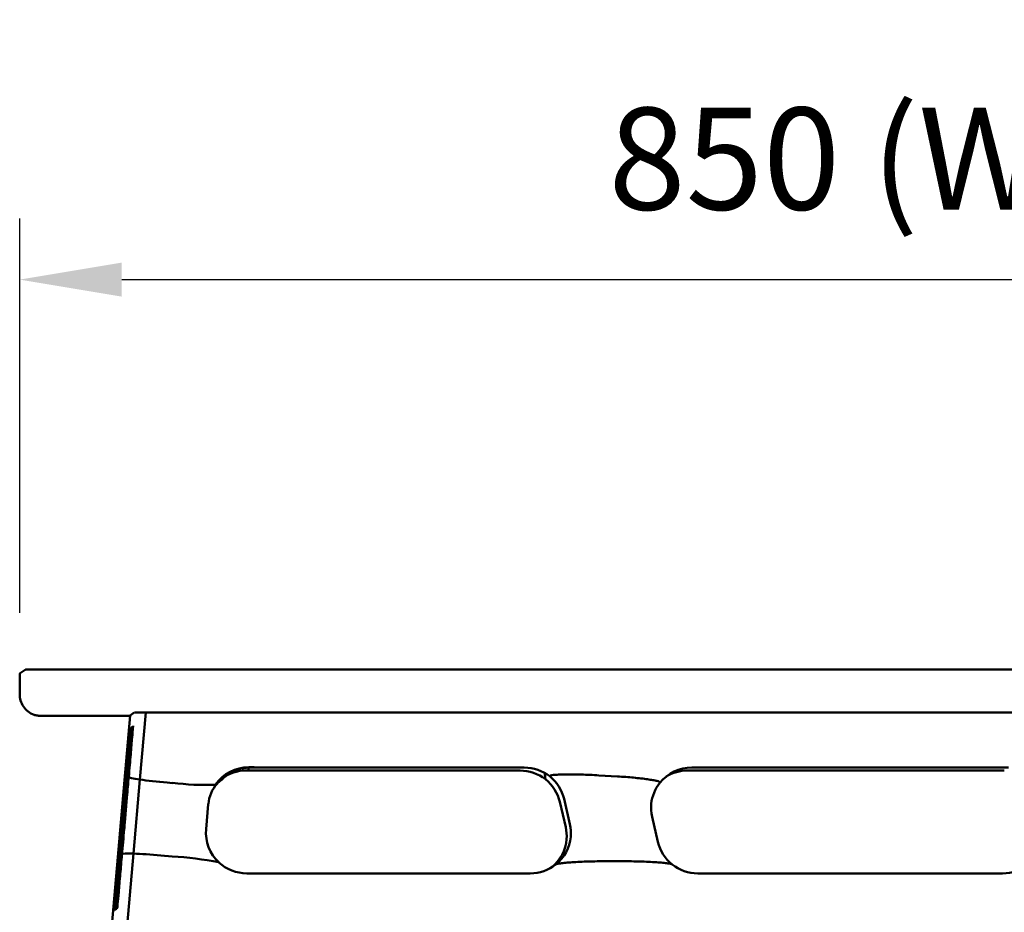
# Model space of a CAD drawing. Units: millimetres. Extents: x 0 to 420, y 0 to 270.
# Drawn here: x 285 to 318, y 120 to 151 of the extents above; entities that cross this region are included whole.
import ezdxf

# ---------------------------------------------------------------- set-up
doc = ezdxf.new("R2010")
doc.units = ezdxf.units.MM
doc.header["$LTSCALE"] = 0.75
doc.layers.add('FD_Dimensions', color=7, linetype='Continuous', lineweight=25)
doc.layers.add('Visible', color=7, linetype='Continuous', lineweight=50)
doc.styles.get("Standard").update_dxf_attribs({"font": 'arial.ttf'})
doc.dimstyles.new('Dim-ISO-25', dxfattribs={"dimtxt": 3.5, "dimasz": 3.5, "dimexe": 2.1, "dimexo": 2.1, "dimgap": 1.4, "dimtad": 1, "dimzin": 12, "dimdsep": 46, "dimtxsty": 'Standard', "dimcen": 0, "dimazin": 3, "dimtp": 0.1, "dimtm": 0.1, "dimtfac": 0.714286, "dimtmove": 0, "dimatfit": 3, "dimfxl": 1, "dimtzin": 12, "dimarcsym": 0})

# ---------------------------------------------------------------- blocks, each defined once
blk = doc.blocks.new('*D12')
at = {"layer": 'Defpoints', "color": 0, "transparency": 16777216}
for p in [(341.517063, 141.930836), (284.681166, 128.403158), (341.517063, 128.522762)]:
    blk.add_point(p, dxfattribs=at)
at = {"layer": 'FD_Dimensions', "color": 0, "lineweight": -2, "transparency": 16777216}
for p, q in [((284.681166, 130.503158), (284.681166, 144.030836)), ((341.517063, 130.622762), (341.517063, 144.030836)), ((288.181166, 141.930836), (338.017063, 141.930836))]:
    blk.add_line(p, q, dxfattribs=at)
at = {"layer": 'FD_Dimensions', "color": 0, "transparency": 16777216}
for points in [[(288.181166, 142.514169), (288.181166, 141.347503), (284.681166, 141.930836)], [(338.017063, 142.514169), (338.017063, 141.347503), (341.517063, 141.930836)]]:
    blk.add_solid(points, dxfattribs=at)
at = {"layer": 'FD_Dimensions', "color": 0, "transparency": 16777216, "insert": (313.099114, 145.625174), "char_height": 3.5, "attachment_point": 5}
blk.add_mtext('850 (W)', dxfattribs=at)

msp = doc.modelspace()

# ---------------------------------------------------------------- linework, layer by layer
at = {"layer": 'Visible', "extrusion": (1, -2e-16, 2.966e-13)}
for p, q in [((284.68117, 128.40316), (284.68117, 127.70316)), ((284.86454, 128.54985), (284.69528, 128.43039)), ((340.05194, 128.55718), (286.31864, 128.55705)), ((288.61407, 127.08117), (288.46783, 126.97796)), ((289.00709, 127.08189), (288.80745, 124.78596)), ((289.00709, 127.08189), (288.80745, 124.78596)), ((313.17348, 127.08211), (289.95388, 127.08219)), ((336.39346, 127.0823), (313.17348, 127.08211)), ((286.14705, 126.96927), (288.46707, 126.96928)), ((288.27502, 124.76516), (288.46783, 126.97796)), ((292.72258, 125.21025), (292.54483, 125.21025)), ((292.72258, 125.21025), (292.54483, 125.21025)), ((301.84561, 125.09627), (292.56918, 125.09619)), ((292.71516, 125.19923), (301.99144, 125.1992)), ((292.71618, 125.20439), (292.72258, 125.21025)), ((292.71618, 125.20439), (292.72258, 125.21025)), ((313.0263, 125.09636), (307.59279, 125.09632)), ((313.0263, 125.09636), (307.59279, 125.09632)), ((307.73852, 125.19918), (313.17195, 125.19916)), ((318.45971, 125.09634), (313.0263, 125.09636)), ((318.45971, 125.09634), (313.0263, 125.09636)), ((313.17195, 125.19916), (318.60547, 125.19921)), ((288.04523, 122.12802), (288.27502, 124.76516)), ((288.27503, 124.76523), (288.27633, 124.7775)), ((288.27503, 124.76523), (288.27633, 124.7775)), ((288.28317, 124.69237), (288.28414, 124.69699)), ((288.28414, 124.69699), (288.28317, 124.69237)), ((288.3124, 124.83994), (288.30842, 124.80173)), ((288.30842, 124.80173), (288.3124, 124.83994)), ((288.32466, 124.8084), (288.32729, 124.84606)), ((288.32729, 124.84606), (288.32466, 124.8084)), ((288.34433, 124.85306), (288.34035, 124.81485)), ((288.34035, 124.81485), (288.34433, 124.85306)), ((288.35702, 124.82661), (288.35961, 124.86385)), ((288.35702, 124.82661), (288.35961, 124.86385)), ((288.37758, 124.88156), (288.37357, 124.84292)), ((288.37758, 124.88156), (288.37357, 124.84292)), ((288.39069, 124.85979), (288.39328, 124.89703)), ((288.39069, 124.85979), (288.39328, 124.89703)), ((288.39896, 124.77409), (288.39873, 124.77787)), ((288.39896, 124.77409), (288.39873, 124.77787)), ((288.42169, 124.86874), (288.42249, 124.88066)), ((288.42169, 124.86874), (288.42249, 124.88066)), ((288.80745, 124.78596), (288.58674, 122.24785)), ((288.80745, 124.78596), (288.58674, 122.24785)), ((289.92419, 124.66837), (289.74534, 124.68394)), ((289.92419, 124.66837), (289.74534, 124.68394)), ((302.86475, 124.90705), (302.86417, 124.90119)), ((302.86475, 124.90705), (302.86417, 124.90119)), ((302.86533, 124.91291), (302.86475, 124.90705)), ((302.86533, 124.91291), (302.86475, 124.90705)), ((305.19285, 124.89333), (304.55061, 124.93127)), ((305.19285, 124.89333), (304.55061, 124.93127)), ((306.64491, 124.68377), (306.64433, 124.67791)), ((306.64491, 124.68377), (306.64433, 124.67791)), ((306.64549, 124.68963), (306.64491, 124.68377)), ((306.64549, 124.68963), (306.64491, 124.68377)), ((288.26237, 124.45257), (288.18742, 123.58926)), ((288.2943, 124.46569), (288.21935, 123.60238)), ((288.32662, 124.48355), (288.25169, 123.62037)), ((288.3603, 124.51674), (288.28537, 123.65355)), ((288.28614, 123.31145), (288.36121, 124.17477)), ((303.41187, 123.15395), (303.21129, 124.01737)), ((303.35754, 124.12029), (303.55828, 123.25697)), ((291.07669, 123.07975), (291.15176, 123.94306)), ((288.27096, 123.30925), (288.19559, 122.44563)), ((306.57848, 122.64767), (306.37774, 123.51098)), ((288.17213, 123.23481), (288.09677, 122.37132)), ((288.20406, 123.24793), (288.1287, 122.38444)), ((288.23729, 123.27607), (288.16191, 122.41245)), ((287.71365, 118.32261), (288.04523, 122.12802)), ((288.04523, 122.12795), (288.04399, 122.10949)), ((288.04523, 122.12795), (288.04399, 122.10949)), ((288.04832, 121.99248), (288.04636, 121.9623)), ((288.04636, 121.9623), (288.04832, 121.99248)), ((288.06751, 122.02907), (288.06353, 121.99085)), ((288.06751, 122.02907), (288.06353, 121.99085)), ((288.08022, 121.99771), (288.08285, 122.03537)), ((288.08022, 121.99771), (288.08285, 122.03537)), ((288.09546, 122.00397), (288.09944, 122.04218)), ((288.09546, 122.00397), (288.09944, 122.04218)), ((288.11259, 122.01606), (288.11518, 122.0533)), ((288.11259, 122.01606), (288.11518, 122.0533)), ((288.13268, 122.07054), (288.12867, 122.0319)), ((288.13268, 122.07054), (288.12867, 122.0319)), ((288.14627, 122.04924), (288.14886, 122.08648)), ((288.14627, 122.04924), (288.14886, 122.08648)), ((288.16378, 122.07397), (288.16039, 122.04278)), ((288.16378, 122.07397), (288.16039, 122.04278)), ((288.19239, 122.23181), (288.19038, 122.21282)), ((288.19239, 122.23181), (288.19038, 122.21282)), ((288.58674, 122.24785), (288.24731, 118.34427)), ((288.58674, 122.24785), (288.24731, 118.34427)), ((289.91194, 122.15336), (289.52819, 122.18676)), ((289.91194, 122.15336), (289.52819, 122.18676)), ((305.45085, 121.98399), (304.71183, 121.98399)), ((305.45085, 121.98399), (304.71183, 121.98399)), ((302.1975, 121.56877), (292.47349, 121.56881)), ((313.1727, 121.56874), (307.94458, 121.56875)), ((318.40091, 121.56878), (313.1727, 121.56874))]:
    msp.add_line(p, q, dxfattribs=at)
at = {"layer": 'Visible'}
for centre, radius, start, end in [((284.7145, 128.40316), 0.03333, 125.21284, 179.99995), ((292.22746, 123.92414), 1.05615, 127.91678, 137.125544)]:
    msp.add_arc(centre, radius, start, end, dxfattribs=at)
at = {"layer": 'Visible', "extrusion": (0, -2e-16, -1)}
for centre, radius, start, end in [((-292.41903, 123.8329), 1.2631, 58.117963, 89.297304), ((-301.84606, 123.68852), 1.40774, 89.981826, 128.22926), ((-301.99183, 123.7908), 1.40839, 89.983968, 128.214111), ((-305.2309, 125.11523), 2.53426, 352.728142, 357.597097), ((-305.2309, 125.11523), 2.53426, 352.728142, 357.597097), ((-307.73683, 123.79762), 1.40151, 38.754297, 90.069311), ((-307.59238, 123.68995), 1.40636, 58.471192, 90.016847), ((-307.59238, 123.68995), 1.40636, 58.471192, 90.016847), ((-291.07946, 134.10337), 9.50198, 268.118429, 276.980801), ((-291.07946, 134.10337), 9.50198, 268.118429, 276.980801), ((-292.33066, 123.85079), 1.18212, 4.953523, 42.076014), ((-290.75917, 125.80927), 1.33333, 227.161489, 232.087745), ((-301.85699, 123.70164), 1.39064, 128.210087, 166.876888), ((-302.00302, 123.80414), 1.39095, 128.191987, 166.862452), ((-307.72233, 123.81115), 1.38168, 5.887156, 38.693387), ((-292.52525, 123.82362), 1.37867, 4.969685, 5.625804), ((-307.72152, 123.82355), 1.37966, 346.905412, 5.622665), ((-292.45734, 122.96117), 1.38577, 313.012074, 4.908752), ((-302.06738, 122.84153), 1.3803, 166.918169, 184.308539), ((-302.21448, 122.9444), 1.37968, 166.905502, 185.377929), ((-302.0637, 122.85451), 1.38499, 184.593719, 231.148429), ((-302.21132, 122.95765), 1.38415, 185.668003, 231.511757), ((-307.93293, 122.96377), 1.39087, 308.513573, 346.863302), ((-289.17383, 109.68336), 12.48883, 93.387446, 100.793669), ((-289.17445, 109.68879), 12.48337, 93.386046, 100.794826), ((-292.4729, 122.97642), 1.4076, 269.975832, 313.05178), ((-302.19833, 122.97337), 1.40458, 231.496296, 270.033961), ((-307.94418, 122.9771), 1.40834, 269.983491, 308.534091), ((-318.40136, 122.97674), 1.40794, 231.47037, 270.018447)]:
    msp.add_arc(centre, radius, start, end, dxfattribs=at)
at = {"layer": 'Visible'}
for centre, major_axis, ratio, start_param, end_param in [((289.95244, 127.08117), (-1.33836, 0), 0.00076063, -0.78647589, -0.00107772), ((289.95244, 127.08117), (-1.33836, 0), 0.00076063, 4.71131126, 5.49670942), ((292.5459, 123.81567), (-1.39326, 0.13724), 0.99609048, -1.47222794, -0.5102569), ((292.5459, 123.81567), (-1.39326, 0.13724), 0.99609048, -1.47222794, -0.5102569), ((288.33756, 123.93462), (0.23678, 2.72014), 0.00100701, -1.4823077, -1.21546262), ((292.58878, 124.25103), (-1.39439, 0.12571), 0.36905094, -0.51331275, -0.50559214), ((292.58878, 124.25103), (-1.39439, 0.12571), 0.36905094, -0.51331275, -0.50559214), ((289.5207, 122.11619), (-1.32832, 0.11555), 0.05321894, -0.78640785, -0.00100969), ((289.5207, 122.11619), (-1.32832, 0.11555), 0.05321894, -0.78640785, -0.00100969), ((289.5207, 122.11619), (-1.32832, 0.11555), 0.05321894, 4.71137929, 5.49677746), ((289.5207, 122.11619), (-1.32832, 0.11555), 0.05321894, 4.71137929, 5.49677746)]:
    msp.add_ellipse(centre, major_axis=major_axis, ratio=ratio, start_param=start_param, end_param=end_param, dxfattribs=at)
at = {"layer": 'Visible', "extrusion": (0, -2e-16, -1)}
for centre, major_axis, ratio, start_param, end_param in [((292.55135, 124.89265), (2.46206, 0.00142), 0.08270501, 4.65236432, 4.71521835), ((292.69289, 124.9925), (2.45826, 0.00188), 0.08409113, 4.65458119, 4.71752916), ((292.55242, 124.89251), (2.46234, 0.00142), 0.08271782, -1.56785359, -1.56394183), ((292.69289, 124.99245), (2.45851, 0.00188), 0.0841022, -1.56565739, -1.56167402)]:
    msp.add_ellipse(centre, major_axis=major_axis, ratio=ratio, start_param=start_param, end_param=end_param, dxfattribs=at)
at = {"layer": 'Visible', "extrusion": (0, -8e-16, -1)}
for start_param, end_param in [(-0.78641715, -0.00101898), (-0.78641715, -0.00101898), (4.71137, 5.49676816), (4.71137, 5.49676816)]:
    msp.add_ellipse((289.75, 124.75312), major_axis=(-1.3283, 0.11569), ratio=0.05199432, start_param=start_param, end_param=end_param, dxfattribs=at)
at = {"layer": 'Visible'}
for points, knots in [([(284.86454, 128.54985), (284.86595, 128.55085), (284.86744, 128.55173), (284.87042, 128.55321), (284.87192, 128.55382), (284.87446, 128.55465), (284.87553, 128.55494), (284.87701, 128.55527), (284.87751, 128.55537), (284.87859, 128.55556), (284.87912, 128.55563), (284.88001, 128.55575), (284.88036, 128.55578), (284.88112, 128.55586), (284.88143, 128.55588), (284.88226, 128.55593), (284.88255, 128.55594), (284.8836, 128.55598), (284.88408, 128.55599), (284.88681, 128.55603), (284.89003, 128.55606), (284.90903, 128.55617), (284.9368, 128.55626), (285.03182, 128.55645), (285.1111, 128.55655), (285.30539, 128.55673), (285.42236, 128.55681), (285.67971, 128.55694), (285.82329, 128.55698), (286.08431, 128.55704), (286.20191, 128.55705), (286.31864, 128.55705)], [0, 0, 0, 0, 0.00779349, 0.00779349, 0.01516182, 0.01516182, 0.02050432, 0.02050432, 0.02343286, 0.02343286, 0.02772529, 0.02772529, 0.03241288, 0.03241288, 0.04036972, 0.04036972, 0.05916177, 0.05916177, 0.11546812, 0.11546812, 0.28447553, 0.28447553, 0.79476231, 0.79476231, 1.48835887, 1.48835887, 2.17336642, 2.17336642, 2.85850079, 2.85850079, 3.38376822, 3.38376822, 3.38376822, 3.38376822]), ([(286.14705, 126.96927), (286.06765, 126.96927), (285.98725, 126.96928), (285.83823, 126.96932), (285.76756, 126.96935), (285.643, 126.96942), (285.5876, 126.96946), (285.49865, 126.96956), (285.46417, 126.96962), (285.43027, 126.9697), (285.42211, 126.96973), (285.41305, 126.96979), (285.411, 126.9698), (285.40687, 126.96985), (285.40559, 126.96986), (285.40276, 126.96991), (285.40149, 126.96993), (285.39848, 126.96999), (285.39679, 126.97003), (285.392, 126.97016), (285.38855, 126.97027), (285.38135, 126.97056), (285.37756, 126.97074), (285.36737, 126.97131), (285.36086, 126.97176), (285.33852, 126.9736), (285.32259, 126.97543), (285.26124, 126.98454), (285.21612, 126.99567), (285.10017, 127.03618), (285.0309, 127.07346), (284.9079, 127.16725), (284.85289, 127.2252), (284.76502, 127.35385), (284.73105, 127.42615), (284.69082, 127.56642), (284.68117, 127.63512), (284.68117, 127.70316)], [0, 0, 0, 0, 0.357263, 0.357263, 0.70809943, 0.70809943, 1.05939147, 1.05939147, 1.41154427, 1.41154427, 1.58948185, 1.58948185, 1.6489704, 1.6489704, 1.6713081, 1.6713081, 1.68526448, 1.68526448, 1.69773394, 1.69773394, 1.71567581, 1.71567581, 1.73340471, 1.73340471, 1.76293165, 1.76293165, 1.83494046, 1.83494046, 2.04218487, 2.04218487, 2.38762588, 2.38762588, 2.73822577, 2.73822577, 3.08872135, 3.08872135, 3.39491534, 3.39491534, 3.39491534, 3.39491534]), ([(288.30841, 124.80164), (288.33227, 125.0769), (288.35489, 125.33852), (288.39379, 125.78974), (288.41067, 125.98624), (288.43708, 126.29531), (288.44699, 126.41226), (288.45543, 126.51393), (288.45736, 126.53805), (288.45776, 126.54328), (288.45777, 126.54351), (288.45777, 126.54351)], [0, 0, 0, 0, 1.32801051, 1.32801051, 2.63159366, 2.63159366, 3.93357211, 3.93357211, 4.56708257, 4.56708257, 4.62114612, 4.62114612, 4.62114612, 4.62114612]), ([(288.32729, 124.84615), (288.35101, 125.11982), (288.37342, 125.37915), (288.41183, 125.82477), (288.42842, 126.01792), (288.45418, 126.31959), (288.46373, 126.43249), (288.47156, 126.52711), (288.47335, 126.54991), (288.47335, 126.54991)], [0, 0, 0, 0, 1.32798328, 1.32798328, 2.63151258, 2.63151258, 3.93326314, 3.93326314, 4.55949992, 4.55949992, 4.55949992, 4.55949992]), ([(288.34034, 124.81476), (288.3642, 125.09002), (288.38682, 125.35163), (288.42572, 125.80286), (288.4426, 125.99936), (288.46901, 126.30843), (288.47891, 126.42537), (288.48736, 126.52704), (288.48929, 126.55117), (288.48969, 126.5564), (288.4897, 126.55663), (288.4897, 126.55663)], [0, 0, 0, 0, 1.32801051, 1.32801051, 2.63159366, 2.63159366, 3.93357211, 3.93357211, 4.56708257, 4.56708257, 4.62114612, 4.62114612, 4.62114612, 4.62114612]), ([(288.35961, 124.86394), (288.38332, 125.13754), (288.40573, 125.39676), (288.44412, 125.84213), (288.46069, 126.03514), (288.48642, 126.33647), (288.49595, 126.44919), (288.50375, 126.54338), (288.50553, 126.56602), (288.50553, 126.56602)], [0, 0, 0, 0, 1.32798204, 1.32798204, 2.63150888, 2.63150888, 3.93324902, 3.93324902, 4.5567761, 4.5567761, 4.5567761, 4.5567761]), ([(288.37356, 124.84283), (288.39741, 125.11802), (288.42002, 125.37954), (288.4589, 125.83052), (288.47577, 126.02687), (288.50215, 126.33562), (288.51204, 126.45238), (288.52045, 126.55375), (288.52238, 126.57782), (288.52276, 126.5828), (288.52277, 126.58302), (288.52277, 126.58302)], [0, 0, 0, 0, 1.32800935, 1.32800935, 2.63159019, 2.63159019, 3.93355892, 3.93355892, 4.56699893, 4.56699893, 4.61842834, 4.61842834, 4.61842834, 4.61842834]), ([(288.39329, 124.89712), (288.417, 125.17072), (288.4394, 125.42994), (288.47779, 125.87532), (288.49436, 126.06832), (288.5201, 126.36965), (288.52963, 126.48238), (288.53742, 126.57657), (288.5392, 126.59921), (288.5392, 126.59921)], [0, 0, 0, 0, 1.32798204, 1.32798204, 2.63150888, 2.63150888, 3.93324902, 3.93324902, 4.5567761, 4.5567761, 4.5567761, 4.5567761]), ([(291.66575, 124.83157), (291.71292, 124.87531), (291.76294, 124.91616), (291.86844, 124.99109), (291.92393, 125.02515), (292.03964, 125.08513), (292.09988, 125.11105), (292.22412, 125.15349), (292.28813, 125.16999), (292.41831, 125.19245), (292.48449, 125.19839), (292.5507, 125.19877)], [0, 0, 0, 0, 0.63350686, 0.63350686, 1.26701371, 1.26701371, 1.90052057, 1.90052057, 2.53402742, 2.53402742, 3.16753428, 3.16753428, 3.16753428, 3.16753428]), ([(292.52408, 125.19832), (292.52569, 125.18406), (292.52749, 125.17122), (292.53676, 125.118), (292.54645, 125.09666), (292.55817, 125.09629)], [-0.966191703, -0.966191703, -0.966191703, -0.966191703, -0.798125501, -0.798125501, -0.179562312, -0.179562312, -0.179562312, -0.179562312]), ([(292.52513, 125.19835), (292.52674, 125.18404), (292.52854, 125.17116), (292.53789, 125.11753), (292.54769, 125.09619), (292.55955, 125.09619)], [-0.966669803, -0.966669803, -0.966669803, -0.966669803, -0.798125501, -0.798125501, -0.173952512, -0.173952512, -0.173952512, -0.173952512]), ([(304.55061, 124.93127), (304.45481, 124.93693), (304.35006, 124.94231), (304.14395, 124.95111), (304.04258, 124.95454), (303.85641, 124.95947), (303.75445, 124.96132), (303.56048, 124.96288), (303.46844, 124.9626), (303.31552, 124.96051), (303.23939, 124.95863), (303.1021, 124.95288), (303.04102, 124.94899), (302.95783, 124.94089), (302.9242, 124.93639), (302.87806, 124.92564), (302.86596, 124.91935), (302.86533, 124.91291)], [3.06491429, 3.06491429, 3.06491429, 3.06491429, 3.49677376, 3.49677376, 3.92863324, 3.92863324, 4.38853491, 4.38853491, 4.84843657, 4.84843657, 5.2766127, 5.2766127, 5.70478882, 5.70478882, 6.0347219, 6.0347219, 6.36465498, 6.36465498, 6.36465498, 6.36465498]), ([(304.55061, 124.93127), (304.45481, 124.93693), (304.35006, 124.94231), (304.14395, 124.95111), (304.04258, 124.95454), (303.85641, 124.95947), (303.75445, 124.96132), (303.56048, 124.96288), (303.46844, 124.9626), (303.31552, 124.96051), (303.23939, 124.95863), (303.1021, 124.95288), (303.04102, 124.94899), (302.95783, 124.94089), (302.9242, 124.93639), (302.87806, 124.92564), (302.86596, 124.91935), (302.86533, 124.91291)], [3.06491429, 3.06491429, 3.06491429, 3.06491429, 3.49677376, 3.49677376, 3.92863324, 3.92863324, 4.38853491, 4.38853491, 4.84843657, 4.84843657, 5.2766127, 5.2766127, 5.70478882, 5.70478882, 6.0347219, 6.0347219, 6.36465498, 6.36465498, 6.36465498, 6.36465498]), ([(306.64549, 124.68963), (306.64617, 124.69655), (306.63778, 124.70463), (306.60098, 124.72157), (306.57267, 124.73043), (306.50464, 124.74771), (306.45724, 124.75773), (306.3463, 124.7777), (306.28283, 124.78765), (306.15446, 124.80583), (306.07718, 124.81575), (305.91203, 124.83474), (305.82417, 124.84381), (305.65902, 124.85935), (305.56647, 124.86728), (305.37754, 124.88167), (305.28116, 124.88812), (305.19285, 124.89333)], [6.10365173, 6.10365173, 6.10365173, 6.10365173, 6.45784469, 6.45784469, 6.81203764, 6.81203764, 7.20172341, 7.20172341, 7.59140918, 7.59140918, 7.99629579, 7.99629579, 8.40118239, 8.40118239, 8.79925085, 8.79925085, 9.19731931, 9.19731931, 9.19731931, 9.19731931]), ([(306.64549, 124.68963), (306.64617, 124.69655), (306.63778, 124.70463), (306.60098, 124.72157), (306.57267, 124.73043), (306.50464, 124.74771), (306.45724, 124.75773), (306.3463, 124.7777), (306.28283, 124.78765), (306.15446, 124.80583), (306.07718, 124.81575), (305.91203, 124.83474), (305.82417, 124.84381), (305.65902, 124.85935), (305.56647, 124.86728), (305.37754, 124.88167), (305.28116, 124.88812), (305.19285, 124.89333)], [6.10365173, 6.10365173, 6.10365173, 6.10365173, 6.45784469, 6.45784469, 6.81203764, 6.81203764, 7.20172341, 7.20172341, 7.59140918, 7.59140918, 7.99629579, 7.99629579, 8.40118239, 8.40118239, 8.79925085, 8.79925085, 9.19731931, 9.19731931, 9.19731931, 9.19731931]), ([(287.89684, 120.2782), (287.89684, 120.2782), (287.8973, 120.28286), (287.89961, 120.30742), (287.90273, 120.34151), (287.91399, 120.46629), (287.92442, 120.58332), (287.95172, 120.89168), (287.96947, 121.09313), (288.00731, 121.52399), (288.02735, 121.75273), (288.04832, 121.99255)], [2.3448965, 2.3448965, 2.3448965, 2.3448965, 2.6014037, 2.6014037, 3.29284047, 3.29284047, 4.47249919, 4.47249919, 5.76402501, 5.76402501, 6.92586334, 6.92586334, 6.92586334, 6.92586334]), ([(287.92877, 120.29132), (287.92877, 120.29132), (287.92923, 120.29598), (287.93154, 120.32054), (287.93466, 120.35463), (287.94592, 120.47941), (287.95635, 120.59644), (287.98365, 120.9048), (288.0014, 121.10625), (288.03997, 121.54545), (288.06093, 121.78472), (288.08285, 122.03546)], [2.3448965, 2.3448965, 2.3448965, 2.3448965, 2.6014037, 2.6014037, 3.29284047, 3.29284047, 4.47249919, 4.47249919, 5.76402501, 5.76402501, 6.97335212, 6.97335212, 6.97335212, 6.97335212]), ([(287.96096, 120.30756), (287.96096, 120.30756), (287.96097, 120.30763), (287.96111, 120.30913), (287.96184, 120.31662), (287.96523, 120.35307), (287.96948, 120.39986), (287.98369, 120.55821), (287.99576, 120.69401), (288.02606, 121.037), (288.045, 121.25228), (288.08127, 121.66569), (288.09792, 121.85585), (288.11519, 122.05338)], [1.57416983, 1.57416983, 1.57416983, 1.57416983, 1.60297277, 1.60297277, 1.92295442, 1.92295442, 2.7334042, 2.7334042, 3.95824035, 3.95824035, 5.25405385, 5.25405385, 6.20652305, 6.20652305, 6.20652305, 6.20652305]), ([(287.97776, 120.32412), (287.97776, 120.32412), (287.97777, 120.32419), (287.97792, 120.32569), (287.97864, 120.33318), (287.98203, 120.36963), (287.98629, 120.41642), (288.00049, 120.57476), (288.01256, 120.71057), (288.04286, 121.05355), (288.06181, 121.26884), (288.09709, 121.67102), (288.11259, 121.848), (288.12866, 122.03181)], [1.57416983, 1.57416983, 1.57416983, 1.57416983, 1.60297277, 1.60297277, 1.92295442, 1.92295442, 2.7334042, 2.7334042, 3.95824035, 3.95824035, 5.25405385, 5.25405385, 6.14544742, 6.14544742, 6.14544742, 6.14544742]), ([(287.99463, 120.34075), (287.99463, 120.34075), (287.99464, 120.34081), (287.99479, 120.34232), (287.99551, 120.3498), (287.99891, 120.38625), (288.00316, 120.43304), (288.01737, 120.59139), (288.02943, 120.7272), (288.05973, 121.07018), (288.07868, 121.28547), (288.11494, 121.69888), (288.1316, 121.88903), (288.14886, 122.08657)], [1.57416983, 1.57416983, 1.57416983, 1.57416983, 1.60297277, 1.60297277, 1.92295442, 1.92295442, 2.7334042, 2.7334042, 3.95824035, 3.95824035, 5.25405385, 5.25405385, 6.20652305, 6.20652305, 6.20652305, 6.20652305]), ([(288.01144, 120.3573), (288.01144, 120.3573), (288.01145, 120.35737), (288.01159, 120.35887), (288.01231, 120.36636), (288.01571, 120.40281), (288.01996, 120.4496), (288.03417, 120.60795), (288.04624, 120.74375), (288.07654, 121.08674), (288.09548, 121.30203), (288.13018, 121.69761), (288.14501, 121.86691), (288.16039, 122.04271)], [1.57416983, 1.57416983, 1.57416983, 1.57416983, 1.60297277, 1.60297277, 1.92295442, 1.92295442, 2.7334042, 2.7334042, 3.95824035, 3.95824035, 5.25405385, 5.25405385, 6.10956551, 6.10956551, 6.10956551, 6.10956551]), ([(304.71183, 121.98399), (304.61721, 121.98399), (304.51376, 121.9832), (304.31028, 121.97987), (304.21025, 121.97734), (304.02769, 121.97136), (303.92832, 121.96728), (303.73963, 121.95758), (303.65028, 121.95197), (303.50196, 121.94103), (303.42826, 121.93474), (303.29613, 121.92106), (303.23779, 121.91367), (303.15739, 121.90068), (303.1246, 121.89408), (303.08817, 121.88293), (303.07838, 121.87852), (303.0729, 121.8742)], [3.05524678, 3.05524678, 3.05524678, 3.05524678, 3.48103467, 3.48103467, 3.90682256, 3.90682256, 4.35526494, 4.35526494, 4.80370732, 4.80370732, 5.22289636, 5.22289636, 5.6420854, 5.6420854, 5.97701109, 5.97701109, 6.18831347, 6.18831347, 6.18831347, 6.18831347]), ([(304.71183, 121.98399), (304.61721, 121.98399), (304.51376, 121.9832), (304.31028, 121.97987), (304.21025, 121.97734), (304.02769, 121.97136), (303.92832, 121.96728), (303.73963, 121.95758), (303.65028, 121.95197), (303.50196, 121.94103), (303.42826, 121.93474), (303.29613, 121.92106), (303.23779, 121.91367), (303.15739, 121.90068), (303.1246, 121.89408), (303.08817, 121.88293), (303.07838, 121.87852), (303.0729, 121.8742)], [3.05524678, 3.05524678, 3.05524678, 3.05524678, 3.48103467, 3.48103467, 3.90682256, 3.90682256, 4.35526494, 4.35526494, 4.80370732, 4.80370732, 5.22289636, 5.22289636, 5.6420854, 5.6420854, 5.97701109, 5.97701109, 6.18831347, 6.18831347, 6.18831347, 6.18831347]), ([(307.06667, 121.87545), (307.06174, 121.87936), (307.0533, 121.88333), (307.02036, 121.89406), (306.98887, 121.90067), (306.91103, 121.91365), (306.85415, 121.92105), (306.72471, 121.93473), (306.65225, 121.94102), (306.50609, 121.95196), (306.41784, 121.95757), (306.23106, 121.96727), (306.13249, 121.97136), (305.95112, 121.97734), (305.85158, 121.97987), (305.64876, 121.9832), (305.54546, 121.98399), (305.45085, 121.98399)], [6.45615357, 6.45615357, 6.45615357, 6.45615357, 6.64686247, 6.64686247, 6.98178816, 6.98178816, 7.4009772, 7.4009772, 7.82016624, 7.82016624, 8.26860862, 8.26860862, 8.717051, 8.717051, 9.14283889, 9.14283889, 9.56862678, 9.56862678, 9.56862678, 9.56862678]), ([(307.06667, 121.87545), (307.06174, 121.87936), (307.0533, 121.88333), (307.02036, 121.89406), (306.98887, 121.90067), (306.91103, 121.91365), (306.85415, 121.92105), (306.72471, 121.93473), (306.65225, 121.94102), (306.50609, 121.95196), (306.41784, 121.95757), (306.23106, 121.96727), (306.13249, 121.97136), (305.95112, 121.97734), (305.85158, 121.97987), (305.64876, 121.9832), (305.54546, 121.98399), (305.45085, 121.98399)], [6.45615357, 6.45615357, 6.45615357, 6.45615357, 6.64686247, 6.64686247, 6.98178816, 6.98178816, 7.4009772, 7.4009772, 7.82016624, 7.82016624, 8.26860862, 8.26860862, 8.717051, 8.717051, 9.14283889, 9.14283889, 9.56862678, 9.56862678, 9.56862678, 9.56862678])]:
    msp.add_open_spline(points, degree=3, knots=knots, dxfattribs=at)
at = {"layer": 'Visible', "extrusion": (-5.4421e-11, 4.6077e-12, -1)}
msp.add_open_spline([(288.28317, 124.69236), (288.30738, 124.97154), (288.33052, 125.23898), (288.37069, 125.70461), (288.38834, 125.90983), (288.41645, 126.23827), (288.42729, 126.36592), (288.43726, 126.4852), (288.43963, 126.51411), (288.44117, 126.53346), (288.44142, 126.5368), (288.44142, 126.5368)], degree=3, knots=[0, 0, 0, 0, 1.32807521, 1.32807521, 2.63178684, 2.63178684, 3.93429868, 3.93429868, 4.57129666, 4.57129666, 4.78487144, 4.78487144, 4.78487144, 4.78487144], dxfattribs=at)
at = {"layer": 'Visible', "extrusion": (-1.06101e-10, 9.1649e-12, -1)}
msp.add_open_spline([(288.39873, 124.77788), (288.42292, 125.05684), (288.44602, 125.32394), (288.48613, 125.78874), (288.50373, 125.99345), (288.53174, 126.32076), (288.54252, 126.44778), (288.55241, 126.56603), (288.55475, 126.59463), (288.55622, 126.61313), (288.55645, 126.6162), (288.55645, 126.6162)], degree=3, knots=[0, 0, 0, 0, 1.32807168, 1.32807168, 2.63177627, 2.63177627, 3.9342593, 3.9342593, 4.57108767, 4.57108767, 4.77514596, 4.77514596, 4.77514596, 4.77514596], dxfattribs=at)
at = {"layer": 'Visible', "extrusion": (-1.12527e-10, 9.7143e-12, -1)}
msp.add_open_spline([(288.4225, 124.88074), (288.44639, 125.15639), (288.46906, 125.41857), (288.50809, 125.87118), (288.52504, 126.06852), (288.55161, 126.37943), (288.5616, 126.49739), (288.57019, 126.60074), (288.57216, 126.62523), (288.57266, 126.63182), (288.57269, 126.6322), (288.57269, 126.6322)], degree=3, knots=[0, 0, 0, 0, 1.32801708, 1.32801708, 2.63161322, 2.63161322, 3.9336463, 3.9336463, 4.56754833, 4.56754833, 4.63658922, 4.63658922, 4.63658922, 4.63658922], dxfattribs=at)
at = {"layer": 'Visible'}
for points in [[(292.70536, 125.19923), (292.70881, 125.19923), (292.71241, 125.20095), (292.71618, 125.20439)], [(292.70536, 125.19923), (292.70881, 125.19923), (292.71241, 125.20095), (292.71618, 125.20439)], [(288.27633, 124.7775), (288.27671, 124.78106), (288.28166, 124.78445), (288.29149, 124.78745)], [(288.27633, 124.7775), (288.27671, 124.78106), (288.28166, 124.78445), (288.29149, 124.78745)], [(288.28317, 124.69236), (288.28317, 124.69237), (288.28317, 124.69237), (288.28317, 124.69237)], [(288.28317, 124.69237), (288.28317, 124.69237), (288.28317, 124.69237), (288.28317, 124.69236)], [(288.28414, 124.69699), (288.28425, 124.69755), (288.2892, 124.69772), (288.29943, 124.69744)], [(288.29944, 124.69744), (288.28921, 124.69772), (288.28425, 124.69755), (288.28414, 124.69699)], [(288.30842, 124.80173), (288.30842, 124.8017), (288.30842, 124.80167), (288.30841, 124.80164)], [(288.30841, 124.80164), (288.30842, 124.80167), (288.30842, 124.8017), (288.30842, 124.80173)], [(288.32781, 124.85146), (288.31785, 124.84793), (288.31282, 124.84399), (288.3124, 124.83994)], [(288.3124, 124.83994), (288.31282, 124.844), (288.31787, 124.84793), (288.32783, 124.85146)], [(288.33868, 124.7949), (288.3289, 124.79995), (288.32439, 124.80452), (288.32466, 124.8084)], [(288.32466, 124.8084), (288.32439, 124.80452), (288.32889, 124.79995), (288.33867, 124.7949)], [(288.32729, 124.84606), (288.32729, 124.84609), (288.32729, 124.84612), (288.32729, 124.84615)], [(288.32729, 124.84615), (288.32729, 124.84612), (288.32729, 124.84609), (288.32729, 124.84606)], [(288.34035, 124.81485), (288.34035, 124.81482), (288.34035, 124.81479), (288.34034, 124.81476)], [(288.34034, 124.81476), (288.34035, 124.81479), (288.34035, 124.81482), (288.34035, 124.81485)], [(288.35974, 124.86458), (288.3498, 124.86104), (288.34475, 124.85712), (288.34433, 124.85306)], [(288.34433, 124.85306), (288.34475, 124.85712), (288.3498, 124.86104), (288.35974, 124.86458)], [(288.37105, 124.81324), (288.36127, 124.81825), (288.35675, 124.82277), (288.35702, 124.82661)], [(288.37105, 124.81324), (288.36127, 124.81825), (288.35675, 124.82277), (288.35702, 124.82661)], [(288.35961, 124.86385), (288.35961, 124.86388), (288.35961, 124.86391), (288.35961, 124.86394)], [(288.35961, 124.86385), (288.35961, 124.86388), (288.35961, 124.86391), (288.35961, 124.86394)], [(288.37357, 124.84292), (288.37356, 124.84289), (288.37356, 124.84286), (288.37356, 124.84283)], [(288.37357, 124.84292), (288.37356, 124.84289), (288.37356, 124.84286), (288.37356, 124.84283)], [(288.39302, 124.89322), (288.38306, 124.88963), (288.37801, 124.88566), (288.37758, 124.88156)], [(288.39302, 124.89322), (288.38306, 124.88963), (288.37801, 124.88566), (288.37758, 124.88156)], [(288.40473, 124.84643), (288.39494, 124.85143), (288.39042, 124.85595), (288.39069, 124.85979)], [(288.40473, 124.84643), (288.39494, 124.85143), (288.39042, 124.85595), (288.39069, 124.85979)], [(288.39328, 124.89703), (288.39329, 124.89706), (288.39329, 124.89709), (288.39329, 124.89712)], [(288.39328, 124.89703), (288.39329, 124.89706), (288.39329, 124.89709), (288.39329, 124.89712)], [(288.39873, 124.77787), (288.39873, 124.77787), (288.39873, 124.77787), (288.39873, 124.77788)], [(288.39873, 124.77787), (288.39873, 124.77787), (288.39873, 124.77787), (288.39873, 124.77788)], [(288.41308, 124.77149), (288.40355, 124.77279), (288.39899, 124.77366), (288.39896, 124.77409)], [(288.41308, 124.77149), (288.40355, 124.77279), (288.39899, 124.77366), (288.39896, 124.77409)], [(288.42249, 124.88066), (288.4225, 124.88069), (288.4225, 124.88072), (288.4225, 124.88074)], [(288.42249, 124.88066), (288.4225, 124.88069), (288.4225, 124.88072), (288.4225, 124.88074)], [(302.86418, 124.90119), (302.8639, 124.89836), (302.86352, 124.8971), (302.86305, 124.89749)], [(302.86418, 124.90119), (302.8639, 124.89836), (302.86352, 124.8971), (302.86305, 124.89749)], [(306.64433, 124.67791), (306.64415, 124.67607), (306.64401, 124.6751), (306.64392, 124.67503)], [(306.64433, 124.67791), (306.64415, 124.67607), (306.64401, 124.6751), (306.64392, 124.67503)], [(288.04399, 122.1095), (288.04375, 122.10606), (288.04815, 122.10198), (288.05756, 122.09744)], [(288.04399, 122.1095), (288.04375, 122.10606), (288.04815, 122.10198), (288.05756, 122.09744)], [(288.04636, 121.9623), (288.04615, 121.95916), (288.05064, 121.95541), (288.06013, 121.95119)], [(288.06013, 121.95119), (288.05064, 121.95541), (288.04615, 121.95916), (288.04636, 121.9623)], [(288.04832, 121.99255), (288.04832, 121.99253), (288.04832, 121.9925), (288.04832, 121.99248)], [(288.04832, 121.99248), (288.04832, 121.9925), (288.04832, 121.99253), (288.04832, 121.99255)], [(288.06353, 121.99085), (288.06353, 121.99082), (288.06353, 121.99079), (288.06352, 121.99076)], [(288.06353, 121.99085), (288.06353, 121.99082), (288.06353, 121.99079), (288.06352, 121.99076)], [(288.08331, 122.04005), (288.07304, 122.03672), (288.06791, 122.03296), (288.06751, 122.02907)], [(288.08331, 122.04005), (288.07304, 122.03672), (288.06791, 122.03296), (288.06751, 122.02907)], [(288.09376, 121.98374), (288.08434, 121.98894), (288.07994, 121.99366), (288.08022, 121.99771)], [(288.09376, 121.98374), (288.08434, 121.98894), (288.07994, 121.99366), (288.08022, 121.99771)], [(288.08285, 122.03537), (288.08285, 122.0354), (288.08285, 122.03543), (288.08285, 122.03546)], [(288.08285, 122.03537), (288.08285, 122.0354), (288.08285, 122.03543), (288.08285, 122.03546)], [(288.09545, 122.00388), (288.09546, 122.00391), (288.09546, 122.00394), (288.09546, 122.00397)], [(288.09545, 122.00388), (288.09546, 122.00391), (288.09546, 122.00394), (288.09546, 122.00397)], [(288.09944, 122.04218), (288.09984, 122.04608), (288.10497, 122.04983), (288.11523, 122.05316)], [(288.09944, 122.04218), (288.09984, 122.04608), (288.10497, 122.04983), (288.11523, 122.05316)], [(288.12614, 122.00224), (288.11672, 122.00739), (288.11231, 122.01206), (288.11259, 122.01606)], [(288.12612, 122.00224), (288.1167, 122.00739), (288.11231, 122.01207), (288.11259, 122.01606)], [(288.11518, 122.0533), (288.11518, 122.05333), (288.11519, 122.05335), (288.11519, 122.05338)], [(288.11518, 122.0533), (288.11518, 122.05333), (288.11519, 122.05335), (288.11519, 122.05338)], [(288.12867, 122.0319), (288.12866, 122.03187), (288.12866, 122.03184), (288.12866, 122.03181)], [(288.12867, 122.0319), (288.12866, 122.03187), (288.12866, 122.03184), (288.12866, 122.03181)], [(288.14849, 122.08165), (288.13822, 122.07828), (288.13309, 122.07448), (288.13268, 122.07054)], [(288.14849, 122.08165), (288.13822, 122.07828), (288.13309, 122.07448), (288.13268, 122.07054)], [(288.15982, 122.03542), (288.1504, 122.04057), (288.14599, 122.04525), (288.14627, 122.04924)], [(288.15982, 122.03542), (288.1504, 122.04057), (288.14599, 122.04525), (288.14627, 122.04924)], [(288.14886, 122.08648), (288.14886, 122.08651), (288.14886, 122.08654), (288.14886, 122.08657)], [(288.14886, 122.08648), (288.14886, 122.08651), (288.14886, 122.08654), (288.14886, 122.08657)], [(288.16039, 122.04278), (288.16039, 122.04276), (288.16039, 122.04273), (288.16039, 122.04271)], [(288.16039, 122.04278), (288.16039, 122.04276), (288.16039, 122.04273), (288.16039, 122.04271)], [(288.17904, 122.0824), (288.16907, 122.07993), (288.16411, 122.07705), (288.16378, 122.07397)], [(288.17904, 122.0824), (288.16907, 122.07993), (288.16411, 122.07705), (288.16378, 122.07397)], [(288.19038, 122.21282), (288.19038, 122.21279), (288.19037, 122.21276), (288.19037, 122.21273)], [(288.19038, 122.21282), (288.19038, 122.21279), (288.19037, 122.21276), (288.19037, 122.21273)]]:
    msp.add_open_spline(points, degree=3, dxfattribs=at)
at = {"layer": 'Visible', "extrusion": (3.38253e-10, -2.94932e-11, -1)}
for points in [[(288.17213, 123.23481), (288.19714, 123.52133), (288.22338, 123.82254), (288.26915, 124.34896), (288.28935, 124.58165), (288.30841, 124.80164)], [(288.20406, 123.24793), (288.22907, 123.53445), (288.25531, 123.83566), (288.30108, 124.36208), (288.32128, 124.59477), (288.34034, 124.81476)]]:
    msp.add_open_spline(points, degree=3, knots=[0, 0, 0, 0, 1.32818101, 1.32818101, 2.38955493, 2.38955493, 2.38955493, 2.38955493], dxfattribs=at)
at = {"layer": 'Visible', "extrusion": (-5.6342e-10, 4.89324e-11, -1)}
msp.add_open_spline([(288.23729, 123.27607), (288.2623, 123.56264), (288.28854, 123.86386), (288.3343, 124.39024), (288.3545, 124.62289), (288.37356, 124.84283)], degree=3, knots=[0, 0, 0, 0, 1.32818166, 1.32818166, 2.38955504, 2.38955504, 2.38955504, 2.38955504], dxfattribs=at)
at = {"layer": 'Visible', "extrusion": (-5.94849e-10, 5.16727e-11, -1)}
msp.add_open_spline([(288.27096, 123.30925), (288.29597, 123.59582), (288.32221, 123.89704), (288.365, 124.38914), (288.38223, 124.58763), (288.39873, 124.77788)], degree=3, knots=[0, 0, 0, 0, 1.32818166, 1.32818166, 2.2339156, 2.2339156, 2.2339156, 2.2339156], dxfattribs=at)
at = {"layer": 'Visible', "extrusion": (5.72979e-10, -4.98404e-11, -1)}
for points in [[(288.14886, 122.08657), (288.17294, 122.36198), (288.19877, 122.65806), (288.24482, 123.18681), (288.26549, 123.42463), (288.28537, 123.65355)], [(288.11519, 122.05338), (288.13927, 122.3288), (288.1651, 122.62488), (288.21114, 123.15362), (288.23182, 123.39145), (288.25169, 123.62037)]]:
    msp.add_open_spline(points, degree=3, knots=[0, 0, 0, 0, 1.3280022, 1.3280022, 2.3895553, 2.3895553, 2.3895553, 2.3895553], dxfattribs=at)
at = {"layer": 'Visible', "extrusion": (-3.12934e-10, 2.73333e-11, -1)}
msp.add_open_spline([(288.04832, 121.99255), (288.07229, 122.26666), (288.09806, 122.56199), (288.145, 123.10101), (288.16666, 123.35003), (288.18742, 123.58926)], degree=3, knots=[0, 0, 0, 0, 1.32797941, 1.32797941, 2.4371268, 2.4371268, 2.4371268, 2.4371268], dxfattribs=at)
at = {"layer": 'Visible', "extrusion": (-3.28875e-10, 2.87215e-11, -1)}
msp.add_open_spline([(288.08285, 122.03546), (288.10693, 122.3108), (288.13275, 122.60684), (288.1788, 123.13558), (288.19948, 123.37342), (288.21935, 123.60238)], degree=3, knots=[0, 0, 0, 0, 1.32800101, 1.32800101, 2.38955541, 2.38955541, 2.38955541, 2.38955541], dxfattribs=at)
at = {"layer": 'Visible', "extrusion": (8.06912e-10, -7.04372e-11, -1)}
msp.add_open_spline([(288.19037, 122.21273), (288.21475, 122.49172), (288.24074, 122.78974), (288.27294, 123.15973), (288.27956, 123.23577), (288.28614, 123.31145)], degree=3, knots=[0, 0, 0, 0, 1.32806273, 1.32806273, 1.6712778, 1.6712778, 1.6712778, 1.6712778], dxfattribs=at)
at = {"layer": 'Visible', "extrusion": (-6.49383e-11, 5.7955e-12, -1)}
msp.add_open_spline([(288.02799, 120.37361), (288.02799, 120.37361), (288.02799, 120.37368), (288.02814, 120.37518), (288.02886, 120.38267), (288.03226, 120.41912), (288.03651, 120.46591), (288.05072, 120.62425), (288.06278, 120.76006), (288.09309, 121.10304), (288.11203, 121.31833), (288.15068, 121.75892), (288.17017, 121.9816), (288.19037, 122.21273)], degree=3, knots=[1.57416983, 1.57416983, 1.57416983, 1.57416983, 1.60297277, 1.60297277, 1.92295442, 1.92295442, 2.7334042, 2.7334042, 3.95824035, 3.95824035, 5.25405385, 5.25405385, 6.35433355, 6.35433355, 6.35433355, 6.35433355], dxfattribs=at)

# ---------------------------------------------------------------- dimensions: what is measured, and where the dimension line sits
at = {"layer": 'FD_Dimensions'}
dim = msp.add_linear_dim(base=(341.51706, 141.93084), p1=(284.68117, 128.40316), p2=(341.51706, 128.52276), text='850 (W)', dimstyle='Dim-ISO-25', override={"dimlfac": 15}, dxfattribs=at)
dim.commit()
dim.dimension.update_dxf_attribs({"geometry": '*D12', "text_midpoint": (313.09911, 141.93084), "dimtype": 160})

doc.saveas('drawing.dxf')
